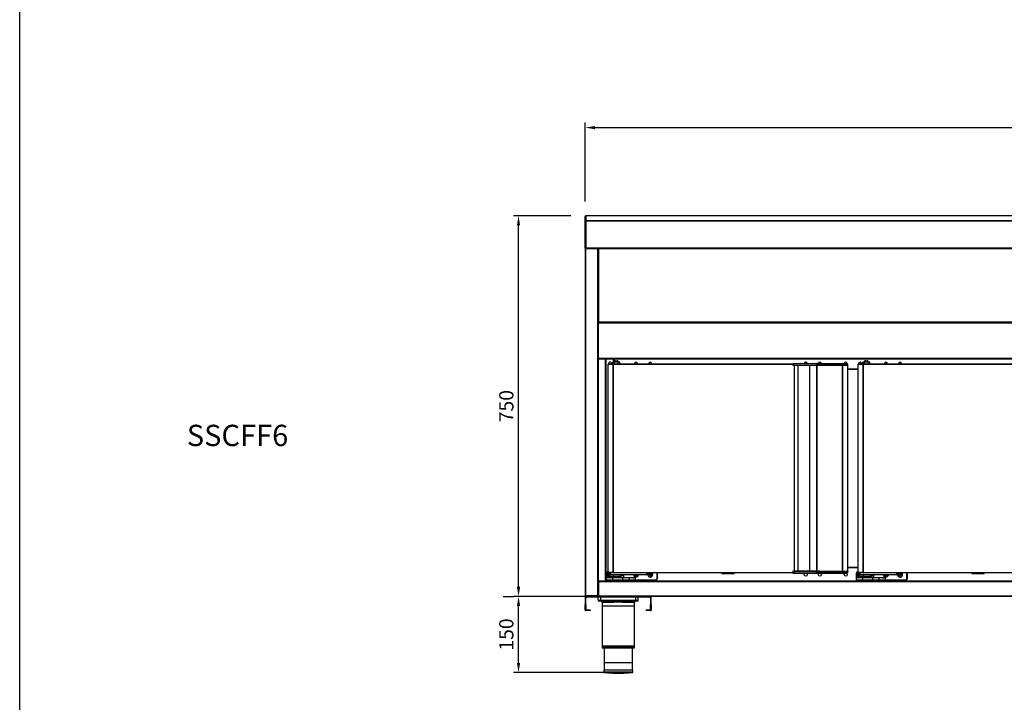
# Model space of a CAD drawing. Units: millimetres. Extents: x 13514 to 141826, y -21974 to 14065.
# Drawn here: x 13563 to 15503, y 1263 to 2608 of the extents above; entities that cross this region are included whole.
import ezdxf

# ---------------------------------------------------------------- set-up
doc = ezdxf.new("R2010")
doc.units = ezdxf.units.MM
doc.layers.add('COTAS', color=1, linetype='Continuous')
doc.styles.add('TXT', font='romans.shx')
doc.dimstyles.new('JUAN4', dxfattribs={"dimtxt": 28, "dimasz": 19, "dimexe": 10, "dimexo": 30, "dimgap": 10, "dimtad": 3, "dimdec": 1, "dimdsep": 46, "dimtxsty": 'Standard', "dimcen": 5, "dimclrd": 256, "dimclre": 256, "dimclrt": 2, "dimadec": 0, "dimazin": 0, "dimtp": 0.5, "dimtm": 0.5, "dimtfac": 0.125, "dimtdec": 1, "dimtofl": 0, "dimtmove": 0, "dimatfit": 0, "dimfxl": 1, "dimtolj": 1, "dimtzin": 0, "dimarcsym": 0})

# ---------------------------------------------------------------- blocks, each defined once
blk = doc.blocks.new('*D27')
at = {"layer": 'COTAS', "lineweight": -2}
for p, q in [((14713.7, 1471.4), (14536.1, 1471.4)), ((14546.1, 1340.4), (14546.1, 1452.4)), ((14713.7, 1321.4), (14536.1, 1321.4))]:
    blk.add_line(p, q, dxfattribs=at)
at = {"layer": 'COTAS'}
for points in [[(14543, 1452.4), (14549.3, 1452.4), (14546.1, 1471.4)], [(14543, 1340.4), (14549.3, 1340.4), (14546.1, 1321.4)]]:
    blk.add_solid(points, dxfattribs=at)
at = {"layer": 'DEFPOINTS', "color": 0}
for p in [(14546.1, 1471.4), (14743.7, 1471.4), (14743.7, 1321.4)]:
    blk.add_point(p, dxfattribs=at)
at = {"layer": 'COTAS', "color": 2, "insert": (14522.1, 1396.4), "char_height": 28, "attachment_point": 5, "rotation": 90}
blk.add_mtext('\\A1;150', dxfattribs=at)
blk = doc.blocks.new('*D28')
at = {"layer": 'COTAS', "lineweight": -2}
for p, q in [((14648.9, 2221.5), (14536.1, 2221.5)), ((14546.1, 1490.4), (14546.1, 2202.5)), ((14516.1, 1471.4), (14536.1, 1471.4))]:
    blk.add_line(p, q, dxfattribs=at)
at = {"layer": 'COTAS'}
for points in [[(14543, 2202.5), (14549.3, 2202.5), (14546.1, 2221.5)], [(14543, 1490.4), (14549.3, 1490.4), (14546.1, 1471.4)]]:
    blk.add_solid(points, dxfattribs=at)
at = {"layer": 'DEFPOINTS', "color": 0}
for p in [(14546.1, 2221.5), (14678.9, 2221.5), (14546.1, 1471.4)]:
    blk.add_point(p, dxfattribs=at)
at = {"layer": 'COTAS', "color": 2, "insert": (14522.1, 1846.4), "char_height": 28, "attachment_point": 5, "rotation": 90}
blk.add_mtext('\\A1;750', dxfattribs=at)
blk = doc.blocks.new('*D30')
at = {"layer": 'COTAS', "lineweight": -2}
for p, q in [((14677.7, 2249.9), (14677.7, 2405.2)), ((14696.7, 2395.2), (16910.7, 2395.2)), ((16929.7, 2249.9), (16929.7, 2405.2))]:
    blk.add_line(p, q, dxfattribs=at)
at = {"layer": 'COTAS'}
for points in [[(14696.7, 2398.3), (14696.7, 2392), (14677.7, 2395.2)], [(16910.7, 2398.3), (16910.7, 2392), (16929.7, 2395.2)]]:
    blk.add_solid(points, dxfattribs=at)
at = {"layer": 'DEFPOINTS', "color": 0}
for p in [(16929.7, 2395.2), (14677.7, 2219.9), (16929.7, 2219.9)]:
    blk.add_point(p, dxfattribs=at)
at = {"layer": 'COTAS', "color": 2, "insert": (15803.7, 2419.2), "char_height": 28, "attachment_point": 5}
blk.add_mtext('\\A1;2252', dxfattribs=at)

msp = doc.modelspace()

# ---------------------------------------------------------------- linework, layer by layer
at = {"color": 7, "linetype": 'Continuous'}
for p, q in [((14677.66, 2219.89), (14677.66, 2220.25)), ((14677.66, 2211.31), (14677.66, 2219.89)), ((14678.42, 2220.69), (14678.01, 2221.1)), ((14678.86, 2211.32), (14678.01, 2211.92)), ((15802.47, 2221.46), (14678.87, 2221.46)), ((14678.87, 2221.46), (14678.87, 2221.1)), ((15802.47, 2221.1), (14678.87, 2221.1)), ((14678.87, 2221.1), (14678.87, 2220.75)), ((14678.87, 2220.75), (14678.87, 2212.17)), ((14678.87, 2212.17), (14678.87, 2211.81)), ((15802.47, 2211.81), (14678.87, 2211.81)), ((14678.87, 2211.81), (14678.87, 2210.96)), ((14678.86, 2211.31), (14677.66, 2211.31)), ((14677.66, 2210.45), (14677.66, 2211.31)), ((14677.66, 2157.66), (14677.66, 2210.45)), ((14678.01, 2210.46), (14678.87, 2210.46)), ((14678.86, 2210.46), (14678.86, 2211.31)), ((15802.47, 2210.96), (14678.87, 2210.96)), ((14678.87, 2210.96), (14678.87, 2210.46)), ((14678.87, 2210.46), (14678.87, 2157.66)), ((14677.66, 2157.66), (14677.66, 1472.64)), ((14678.87, 2157.66), (14677.66, 2157.66)), ((15802.47, 2157.66), (14678.87, 2157.66)), ((14678.87, 2156.45), (14678.87, 2157.66)), ((14678.87, 1472.64), (14678.87, 2156.45)), ((15802.47, 2156.45), (14678.87, 2156.45)), ((14701.46, 2156.45), (14701.46, 1472.64)), ((14702.67, 1472.64), (14702.67, 2156.45)), ((14702.67, 2013.17), (14702.67, 2156.45)), ((14703.88, 2156.45), (14703.88, 2013.16)), ((14702.67, 2012.66), (14702.67, 2013.17)), ((14703.87, 2012.66), (14702.67, 2012.66)), ((14703.88, 2013.16), (14703.02, 2013.16)), ((14703.87, 2012.65), (14703.02, 2011.8)), ((14703.18, 2011.45), (14703.18, 2010.24)), ((14703.18, 2011.45), (16902.18, 2011.45)), ((14703.18, 2010.24), (14703.18, 1940.66)), ((14703.18, 2010.24), (16902.18, 2010.24)), ((14703.48, 2011.52), (14703.48, 2011.45)), ((14703.87, 2012.66), (14703.87, 2013.16)), ((14703.88, 2013.16), (14703.88, 2012.66)), ((14703.88, 2012.66), (14703.88, 2011.45)), ((14703.88, 2012.66), (16901.48, 2012.66)), ((14703.88, 2011.45), (16901.48, 2011.45)), ((14702.67, 1974.45), (14703.18, 1974.45)), ((14702.67, 1949.44), (14703.18, 1949.44)), ((14703.18, 1940.66), (14703.18, 1939.45)), ((14703.18, 1940.66), (16902.18, 1940.66)), ((14703.18, 1939.45), (16902.18, 1939.45)), ((14703.28, 1939.45), (14703.28, 1501.44)), ((14717.06, 1939.45), (14717.06, 1501.44)), ((14717.67, 1502.05), (14717.67, 1939.45)), ((14717.67, 1939.45), (14717.67, 1501.44)), ((14718.28, 1939.45), (14718.28, 1502.05)), ((14722.88, 1929.36), (14723.06, 1929.36)), ((14722.88, 1518.56), (14722.88, 1929.36)), ((14723.06, 1929.36), (14732.69, 1929.36)), ((14723.06, 1518.56), (14723.06, 1929.36)), ((14723.58, 1929.97), (14723.58, 1929.37)), ((14723.58, 1929.97), (14733.11, 1929.97)), ((14723.58, 1929.37), (14733.11, 1929.37)), ((14723.58, 1929.37), (14723.58, 1929.37)), ((14735.52, 1932.97), (14731.94, 1932.97)), ((14731.94, 1929.97), (14731.94, 1932.97)), ((14732.69, 1929.36), (14733.12, 1929.36)), ((14732.69, 1518.56), (14732.69, 1929.36)), ((14733.07, 1932.97), (14733.07, 1939.45)), ((14733.11, 1929.37), (14733.11, 1929.97)), ((14733.11, 1929.97), (15086.6, 1929.97)), ((14733.12, 1929.36), (14733.12, 1929.79)), ((14733.12, 1929.36), (15086.6, 1929.36)), ((14733.12, 1518.56), (14733.12, 1929.36)), ((14733.68, 1939.45), (14733.68, 1932.97)), ((14733.68, 1939.45), (14733.68, 1932.97)), ((14734.29, 1939.45), (14734.29, 1932.97)), ((14742.88, 1933.97), (14734.88, 1933.97)), ((14734.88, 1933.97), (14734.88, 1932.97)), ((14742.54, 1932.97), (14735.52, 1932.97)), ((14735.52, 1929.97), (14735.52, 1932.97)), ((14737.13, 1935.97), (14738.02, 1935.97)), ((14738.02, 1935.97), (14739.77, 1935.97)), ((14739.77, 1935.97), (14740.63, 1935.97)), ((14745.91, 1932.97), (14742.54, 1932.97)), ((14742.54, 1929.97), (14742.54, 1932.97)), ((14742.88, 1932.97), (14742.88, 1933.97)), ((14745.91, 1929.97), (14745.91, 1932.97)), ((15086.6, 1930.37), (15089.6, 1930.37)), ((15086.6, 1929.97), (15086.6, 1930.37)), ((15086.6, 1929.97), (15086.6, 1929.36)), ((15086.6, 1929.36), (15086.6, 1926.97)), ((15086.6, 1929.36), (15090.04, 1929.36)), ((15086.6, 1927.37), (15089.6, 1927.37)), ((15086.6, 1926.97), (15089.6, 1926.97)), ((15089.6, 1930.37), (15095.68, 1930.37)), ((15089.6, 1929.36), (15089.6, 1930.37)), ((15089.6, 1927.37), (15097.09, 1927.37)), ((15089.6, 1520.95), (15089.6, 1926.97)), ((15089.6, 1926.97), (15097.09, 1926.97)), ((15090.04, 1927.37), (15090.04, 1926.97)), ((15095.68, 1930.37), (15118.96, 1930.37)), ((15096.67, 1927.37), (15096.67, 1926.97)), ((15097.09, 1927.37), (15119.79, 1927.37)), ((15097.09, 1520.95), (15097.09, 1926.97)), ((15097.09, 1926.97), (15119.98, 1926.97)), ((15118.96, 1930.37), (15137.47, 1930.37)), ((15119.73, 1927.37), (15119.73, 1926.97)), ((15119.79, 1927.37), (15132.4, 1927.37)), ((15119.98, 1520.95), (15119.98, 1926.97)), ((15119.98, 1926.97), (15133.4, 1926.97)), ((15119.98, 1926.97), (15119.98, 1926.97)), ((15119.98, 1520.95), (15119.98, 1926.97)), ((15134.2, 1928.37), (15132.4, 1928.37)), ((15132.4, 1928.37), (15132.4, 1927.37)), ((15132.4, 1927.37), (15134.2, 1927.37)), ((15132.87, 1926.96), (15134.47, 1926.96)), ((15132.87, 1926.96), (15132.87, 1520.96)), ((15133.4, 1927.37), (15133.4, 1926.96)), ((15134.2, 1927.37), (15134.2, 1928.37)), ((15184.6, 1928.37), (15134.2, 1928.37)), ((15134.2, 1927.37), (15184.6, 1927.37)), ((15134.2, 1927.37), (15134.2, 1926.96)), ((15134.47, 1926.96), (15184.62, 1926.96)), ((15134.47, 1520.96), (15134.47, 1926.96)), ((15137.2, 1927.37), (15137.2, 1926.96)), ((15137.2, 1926.97), (15139.86, 1926.97)), ((15137.47, 1930.37), (15183.77, 1930.37)), ((15139.86, 1927.37), (15139.86, 1926.96)), ((15183.77, 1930.37), (15192.6, 1930.37)), ((15184.6, 1927.37), (15184.6, 1928.37)), ((15194.6, 1928.37), (15184.6, 1928.37)), ((15184.6, 1927.37), (15194.6, 1927.37)), ((15184.62, 1926.96), (15185.06, 1926.96)), ((15184.62, 1520.96), (15184.62, 1926.96)), ((15184.63, 1927.37), (15184.63, 1926.96)), ((15185.06, 1926.96), (15194.7, 1926.96)), ((15185.06, 1520.96), (15185.06, 1926.96)), ((15194.28, 1927.37), (15194.28, 1926.96)), ((15194.6, 1927.37), (15194.6, 1928.37)), ((15194.7, 1926.96), (15194.88, 1926.96)), ((15194.7, 1520.96), (15194.7, 1926.96)), ((15194.88, 1520.96), (15194.88, 1926.96)), ((15215.21, 1929.36), (15215.39, 1929.36)), ((15215.21, 1518.56), (15215.21, 1929.36)), ((15215.39, 1929.36), (15225.02, 1929.36)), ((15215.39, 1518.56), (15215.39, 1929.36)), ((15215.91, 1929.97), (15215.91, 1929.37)), ((15215.91, 1929.97), (15225.44, 1929.97)), ((15215.91, 1929.37), (15225.44, 1929.37)), ((15215.91, 1929.37), (15215.91, 1929.37)), ((15227.85, 1932.97), (15224.27, 1932.97)), ((15224.27, 1929.97), (15224.27, 1932.97)), ((15225.02, 1929.36), (15225.45, 1929.36)), ((15225.02, 1518.56), (15225.02, 1929.36)), ((15225.44, 1929.37), (15225.44, 1929.97)), ((15225.44, 1929.97), (15578.93, 1929.97)), ((15225.45, 1929.36), (15225.45, 1929.79)), ((15225.45, 1929.36), (15578.93, 1929.36)), ((15225.45, 1518.56), (15225.45, 1929.36)), ((15235.21, 1933.97), (15227.21, 1933.97)), ((15227.21, 1933.97), (15227.21, 1932.97)), ((15234.87, 1932.97), (15227.85, 1932.97)), ((15227.85, 1929.97), (15227.85, 1932.97)), ((15229.46, 1935.97), (15230.35, 1935.97)), ((15230.35, 1935.97), (15232.1, 1935.97)), ((15232.1, 1935.97), (15232.96, 1935.97)), ((15238.24, 1932.97), (15234.87, 1932.97)), ((15234.87, 1929.97), (15234.87, 1932.97)), ((15235.21, 1932.97), (15235.21, 1933.97)), ((15238.24, 1929.97), (15238.24, 1932.97)), ((15194.88, 1920.05), (15215.21, 1920.05)), ((15215.21, 1918.87), (15194.88, 1918.87)), ((14719.58, 1508.95), (14719.58, 1517.45)), ((14719.58, 1517.45), (14720.08, 1517.45)), ((14720.08, 1517.45), (14720.08, 1508.95)), ((14722.58, 1520.45), (14722.88, 1520.45)), ((14722.58, 1520.45), (14722.58, 1519.95)), ((14722.88, 1519.95), (14722.58, 1519.95)), ((14722.88, 1518.56), (14723.06, 1518.56)), ((14723.06, 1518.56), (14732.69, 1518.56)), ((14733.11, 1518.55), (14723.58, 1518.55)), ((14723.58, 1517.95), (14723.58, 1518.55)), ((14723.58, 1518.55), (14723.58, 1518.55)), ((14724.88, 1517.95), (14723.58, 1517.95)), ((14724.77, 1514.76), (14724.33, 1515.2)), ((14724.88, 1515.2), (14724.33, 1515.2)), ((14724.33, 1515.2), (14724.33, 1513.7)), ((14724.77, 1514.14), (14724.33, 1513.7)), ((14724.33, 1513.7), (14724.88, 1513.7)), ((14724.88, 1514.76), (14724.77, 1514.76)), ((14724.77, 1514.76), (14724.77, 1514.14)), ((14724.77, 1514.14), (14724.88, 1514.14)), ((14724.88, 1517.95), (14726.38, 1517.95)), ((14724.88, 1517.95), (14724.88, 1514.45)), ((14724.88, 1514.45), (14726.38, 1514.45)), ((14724.88, 1511.45), (14724.88, 1514.45)), ((14726.38, 1513.95), (14725.38, 1513.95)), ((14725.38, 1513.95), (14725.38, 1511.45)), ((14733.11, 1517.95), (14726.38, 1517.95)), ((14726.38, 1517.95), (14726.71, 1517.95)), ((14726.38, 1517.95), (14726.38, 1514.45)), ((14726.38, 1514.45), (14798.38, 1514.45)), ((14726.38, 1513.95), (14726.38, 1514.45)), ((14798.38, 1513.95), (14726.38, 1513.95)), ((14727.88, 1518.56), (14727.88, 1518.55)), ((14729.38, 1518.56), (14729.38, 1518.55)), ((14732.69, 1518.56), (14733.12, 1518.56)), ((14733.11, 1518.55), (14733.11, 1517.95)), ((15086.6, 1517.95), (14733.11, 1517.95)), ((14733.12, 1518.56), (15086.6, 1518.56)), ((14733.12, 1518.13), (14733.12, 1518.56)), ((14733.32, 1511.45), (14733.32, 1513.95)), ((14747.88, 1510.95), (14747.88, 1513.95)), ((14775.58, 1513.95), (14775.33, 1513.7)), ((14775.33, 1513.95), (14775.33, 1513.7)), ((14775.33, 1513.7), (14776.83, 1513.7)), ((14777.08, 1513.95), (14776.83, 1513.7)), ((14776.83, 1513.7), (14776.83, 1512.2)), ((14777.27, 1513.95), (14777.27, 1512.64)), ((14777.89, 1512.64), (14777.89, 1513.95)), ((14778.08, 1513.95), (14778.33, 1513.7)), ((14778.33, 1512.2), (14778.33, 1513.7)), ((14778.33, 1513.7), (14779.83, 1513.7)), ((14779.58, 1513.95), (14779.83, 1513.7)), ((14779.83, 1513.7), (14779.83, 1513.95)), ((14798.38, 1517.95), (14798.38, 1514.45)), ((14798.38, 1514.45), (14799.88, 1514.45)), ((14798.38, 1513.95), (14798.38, 1514.45)), ((14799.38, 1513.95), (14798.38, 1513.95)), ((14799.88, 1517.95), (14799.88, 1514.45)), ((14803.77, 1514.76), (14803.33, 1515.2)), ((14804.83, 1515.2), (14803.33, 1515.2)), ((14803.33, 1515.2), (14803.33, 1513.7)), ((14803.77, 1514.14), (14803.33, 1513.7)), ((14803.33, 1513.7), (14804.83, 1513.7)), ((14805.27, 1514.76), (14803.77, 1514.76)), ((14803.77, 1514.76), (14803.77, 1514.14)), ((14803.77, 1514.14), (14805.27, 1514.14)), ((14805.27, 1516.26), (14804.83, 1516.7)), ((14806.33, 1516.7), (14804.83, 1516.7)), ((14804.83, 1516.7), (14804.83, 1515.2)), ((14805.27, 1514.76), (14804.83, 1515.2)), ((14805.27, 1514.14), (14804.83, 1513.7)), ((14804.83, 1513.7), (14804.83, 1512.2)), ((14805.89, 1516.26), (14805.27, 1516.26)), ((14805.27, 1516.26), (14805.27, 1514.76)), ((14805.27, 1514.14), (14805.27, 1512.64)), ((14805.89, 1516.26), (14806.33, 1516.7)), ((14805.89, 1514.76), (14805.89, 1516.26)), ((14805.89, 1514.76), (14806.33, 1515.2)), ((14807.39, 1514.76), (14805.89, 1514.76)), ((14805.89, 1512.64), (14805.89, 1514.14)), ((14805.89, 1514.14), (14806.33, 1513.7)), ((14805.89, 1514.14), (14807.39, 1514.14)), ((14806.33, 1515.2), (14806.33, 1516.7)), ((14807.83, 1515.2), (14806.33, 1515.2)), ((14806.33, 1512.2), (14806.33, 1513.7)), ((14806.33, 1513.7), (14807.83, 1513.7)), ((14807.39, 1514.76), (14807.83, 1515.2)), ((14807.39, 1514.14), (14807.39, 1514.76)), ((14807.39, 1514.14), (14807.83, 1513.7)), ((14807.83, 1513.7), (14807.83, 1515.2)), ((14819.08, 1506.45), (14819.08, 1517.45)), ((14819.58, 1517.45), (14819.08, 1517.45)), ((14819.58, 1517.45), (14819.58, 1506.45)), ((14946.78, 1517.95), (14946.78, 1516.15)), ((14970.98, 1516.15), (14946.78, 1516.15)), ((14970.98, 1516.15), (14970.98, 1517.95)), ((15089.6, 1520.95), (15086.6, 1520.95)), ((15086.6, 1520.95), (15086.6, 1518.56)), ((15086.6, 1520.55), (15089.6, 1520.55)), ((15086.6, 1518.56), (15086.6, 1517.95)), ((15086.6, 1518.56), (15090.04, 1518.56)), ((15086.6, 1517.95), (15086.6, 1517.55)), ((15086.6, 1517.55), (15089.6, 1517.55)), ((15097.09, 1520.95), (15089.6, 1520.95)), ((15089.6, 1520.55), (15097.09, 1520.55)), ((15089.6, 1518.56), (15089.6, 1517.55)), ((15089.6, 1517.55), (15095.68, 1517.55)), ((15090.04, 1520.95), (15090.04, 1520.55)), ((15095.68, 1517.55), (15118.96, 1517.55)), ((15096.67, 1520.95), (15096.67, 1520.55)), ((15119.98, 1520.95), (15097.09, 1520.95)), ((15097.09, 1520.55), (15119.79, 1520.55)), ((15118.96, 1517.55), (15137.47, 1517.55)), ((15119.73, 1520.95), (15119.73, 1520.55)), ((15119.79, 1520.55), (15132.4, 1520.55)), ((15133.4, 1520.95), (15119.98, 1520.95)), ((15119.98, 1520.95), (15119.98, 1520.95)), ((15132.4, 1520.55), (15134.2, 1520.55)), ((15132.4, 1520.55), (15132.4, 1519.55)), ((15134.2, 1519.55), (15132.4, 1519.55)), ((15132.87, 1520.96), (15134.47, 1520.96)), ((15133.4, 1520.96), (15133.4, 1520.55)), ((15134.2, 1520.55), (15134.2, 1520.96)), ((15134.2, 1520.55), (15134.2, 1519.55)), ((15134.2, 1520.55), (15184.6, 1520.55)), ((15184.6, 1519.55), (15134.2, 1519.55)), ((15134.47, 1520.96), (15184.62, 1520.96)), ((15137.2, 1520.55), (15137.2, 1520.96)), ((15139.86, 1520.95), (15137.2, 1520.95)), ((15137.47, 1517.55), (15183.77, 1517.55)), ((15139.86, 1520.96), (15139.86, 1520.55)), ((15183.77, 1517.55), (15192.6, 1517.55)), ((15184.6, 1520.55), (15184.6, 1519.55)), ((15184.6, 1520.55), (15194.6, 1520.55)), ((15194.6, 1519.55), (15184.6, 1519.55)), ((15184.62, 1520.96), (15185.06, 1520.96)), ((15184.63, 1520.96), (15184.63, 1520.55)), ((15185.06, 1520.96), (15194.7, 1520.96)), ((15194.28, 1520.96), (15194.28, 1520.55)), ((15194.6, 1520.55), (15194.6, 1519.55)), ((15194.7, 1520.96), (15194.88, 1520.96)), ((15194.88, 1529.07), (15215.21, 1529.07)), ((15194.88, 1528.46), (15215.21, 1528.46)), ((15215.21, 1528.46), (15194.88, 1528.46)), ((15215.21, 1527.85), (15194.88, 1527.85)), ((15211.91, 1508.95), (15211.91, 1517.45)), ((15211.91, 1517.45), (15212.41, 1517.45)), ((15212.41, 1517.45), (15212.41, 1508.95)), ((15214.91, 1520.45), (15215.21, 1520.45)), ((15214.91, 1520.45), (15214.91, 1519.95)), ((15215.21, 1519.95), (15214.91, 1519.95)), ((15215.21, 1518.56), (15215.39, 1518.56)), ((15215.39, 1518.56), (15225.02, 1518.56)), ((15225.44, 1518.55), (15215.91, 1518.55)), ((15215.91, 1517.95), (15215.91, 1518.55)), ((15215.91, 1518.55), (15215.91, 1518.55)), ((15217.21, 1517.95), (15215.91, 1517.95)), ((15217.1, 1514.76), (15216.66, 1515.2)), ((15217.21, 1515.2), (15216.66, 1515.2)), ((15216.66, 1515.2), (15216.66, 1513.7)), ((15217.1, 1514.14), (15216.66, 1513.7)), ((15216.66, 1513.7), (15217.21, 1513.7)), ((15217.21, 1514.76), (15217.1, 1514.76)), ((15217.1, 1514.76), (15217.1, 1514.14)), ((15217.1, 1514.14), (15217.21, 1514.14)), ((15217.21, 1517.95), (15218.71, 1517.95)), ((15217.21, 1517.95), (15217.21, 1514.45)), ((15217.21, 1514.45), (15218.71, 1514.45)), ((15217.21, 1511.45), (15217.21, 1514.45)), ((15218.71, 1513.95), (15217.71, 1513.95)), ((15217.71, 1513.95), (15217.71, 1511.45)), ((15225.44, 1517.95), (15218.71, 1517.95)), ((15218.71, 1517.95), (15219.04, 1517.95)), ((15218.71, 1517.95), (15218.71, 1514.45)), ((15218.71, 1514.45), (15290.71, 1514.45)), ((15218.71, 1513.95), (15218.71, 1514.45)), ((15290.71, 1513.95), (15218.71, 1513.95)), ((15220.21, 1518.56), (15220.21, 1518.55)), ((15221.71, 1518.56), (15221.71, 1518.55)), ((15225.02, 1518.56), (15225.45, 1518.56)), ((15225.44, 1518.55), (15225.44, 1517.95)), ((15578.93, 1517.95), (15225.44, 1517.95)), ((15225.45, 1518.56), (15578.93, 1518.56)), ((15225.45, 1518.13), (15225.45, 1518.56)), ((15225.65, 1511.45), (15225.65, 1513.95)), ((15240.21, 1510.95), (15240.21, 1513.95)), ((15267.91, 1513.95), (15267.66, 1513.7)), ((15267.66, 1513.95), (15267.66, 1513.7)), ((15267.66, 1513.7), (15269.16, 1513.7)), ((15269.41, 1513.95), (15269.16, 1513.7)), ((15269.16, 1513.7), (15269.16, 1512.2)), ((15269.6, 1513.95), (15269.6, 1512.64)), ((15270.22, 1512.64), (15270.22, 1513.95)), ((15270.41, 1513.95), (15270.66, 1513.7)), ((15270.66, 1512.2), (15270.66, 1513.7)), ((15270.66, 1513.7), (15272.16, 1513.7)), ((15271.91, 1513.95), (15272.16, 1513.7)), ((15272.16, 1513.7), (15272.16, 1513.95)), ((15290.71, 1517.95), (15290.71, 1514.45)), ((15290.71, 1514.45), (15292.21, 1514.45)), ((15290.71, 1513.95), (15290.71, 1514.45)), ((15291.71, 1513.95), (15290.71, 1513.95)), ((15292.21, 1517.95), (15292.21, 1514.45)), ((15296.1, 1514.76), (15295.66, 1515.2)), ((15297.16, 1515.2), (15295.66, 1515.2)), ((15295.66, 1515.2), (15295.66, 1513.7)), ((15296.1, 1514.14), (15295.66, 1513.7)), ((15295.66, 1513.7), (15297.16, 1513.7)), ((15297.6, 1514.76), (15296.1, 1514.76)), ((15296.1, 1514.76), (15296.1, 1514.14)), ((15296.1, 1514.14), (15297.6, 1514.14)), ((15297.6, 1516.26), (15297.16, 1516.7)), ((15298.66, 1516.7), (15297.16, 1516.7)), ((15297.16, 1516.7), (15297.16, 1515.2)), ((15297.6, 1514.76), (15297.16, 1515.2)), ((15297.6, 1514.14), (15297.16, 1513.7)), ((15297.16, 1513.7), (15297.16, 1512.2)), ((15298.22, 1516.26), (15297.6, 1516.26)), ((15297.6, 1516.26), (15297.6, 1514.76)), ((15297.6, 1514.14), (15297.6, 1512.64)), ((15298.22, 1516.26), (15298.66, 1516.7)), ((15298.22, 1514.76), (15298.22, 1516.26)), ((15298.22, 1514.76), (15298.66, 1515.2)), ((15299.72, 1514.76), (15298.22, 1514.76)), ((15298.22, 1512.64), (15298.22, 1514.14)), ((15298.22, 1514.14), (15298.66, 1513.7)), ((15298.22, 1514.14), (15299.72, 1514.14)), ((15298.66, 1515.2), (15298.66, 1516.7)), ((15300.16, 1515.2), (15298.66, 1515.2)), ((15298.66, 1512.2), (15298.66, 1513.7)), ((15298.66, 1513.7), (15300.16, 1513.7)), ((15299.72, 1514.76), (15300.16, 1515.2)), ((15299.72, 1514.14), (15299.72, 1514.76)), ((15299.72, 1514.14), (15300.16, 1513.7)), ((15300.16, 1513.7), (15300.16, 1515.2)), ((15311.41, 1506.45), (15311.41, 1517.45)), ((15311.91, 1517.45), (15311.41, 1517.45)), ((15311.91, 1517.45), (15311.91, 1506.45)), ((15439.11, 1517.95), (15439.11, 1516.15)), ((15463.31, 1516.15), (15439.11, 1516.15)), ((15463.31, 1516.15), (15463.31, 1517.95)), ((14702.67, 1501.44), (14703.28, 1501.44)), ((14703.87, 1500.23), (14702.67, 1500.23)), ((14702.67, 1472.64), (14702.67, 1499.72)), ((14703.87, 1500.24), (14703.02, 1501.08)), ((14703.02, 1499.73), (14703.88, 1499.73)), ((14703.28, 1501.44), (14703.88, 1501.44)), ((14703.87, 1499.73), (14703.87, 1500.23)), ((16200.5, 1501.44), (14703.88, 1501.44)), ((14703.88, 1500.23), (14703.88, 1501.44)), ((16901.48, 1500.23), (14703.88, 1500.23)), ((14703.88, 1500.23), (14703.88, 1499.73)), ((14703.88, 1499.73), (14703.88, 1472.64)), ((14718.28, 1502.05), (14717.67, 1502.05)), ((14718.27, 1502.04), (14717.85, 1501.62)), ((14718.28, 1502.05), (14733.07, 1502.05)), ((14718.28, 1501.62), (14718.28, 1502.05)), ((14718.28, 1501.62), (14718.28, 1501.44)), ((14719.58, 1507.95), (14719.58, 1508.95)), ((14719.58, 1508.95), (14720.08, 1508.95)), ((14719.58, 1503.95), (14719.58, 1507.95)), ((14731.58, 1507.95), (14719.58, 1507.95)), ((14719.58, 1503.95), (14731.58, 1503.95)), ((14720.08, 1508.95), (14731.88, 1508.95)), ((14720.08, 1508.95), (14720.08, 1508.45)), ((14720.08, 1508.45), (14731.58, 1508.45)), ((14731.58, 1503.45), (14720.08, 1503.45)), ((14724.88, 1511.45), (14725.38, 1511.45)), ((14725.38, 1511.45), (14733.32, 1511.45)), ((14725.38, 1510.95), (14725.38, 1511.45)), ((14731.71, 1510.95), (14725.38, 1510.95)), ((14731.58, 1508.45), (14751.88, 1508.45)), ((14731.58, 1507.95), (14731.58, 1508.45)), ((14731.58, 1507.95), (14731.58, 1503.95)), ((14751.88, 1507.95), (14731.58, 1507.95)), ((14731.58, 1503.95), (14751.88, 1503.95)), ((14731.58, 1503.45), (14731.58, 1503.95)), ((14751.88, 1503.45), (14731.58, 1503.45)), ((14731.88, 1510.95), (14731.88, 1508.45)), ((14732.08, 1503.45), (14732.08, 1502.65)), ((14745.68, 1502.65), (14732.08, 1502.65)), ((14747.88, 1510.95), (14732.14, 1510.95)), ((14733.07, 1502.05), (14733.07, 1502.65)), ((14733.68, 1502.05), (14733.07, 1502.05)), ((14733.07, 1502.05), (14733.07, 1501.44)), ((14733.67, 1502.04), (14733.07, 1502.04)), ((14733.67, 1501.44), (14733.67, 1502.04)), ((14734.03, 1502.04), (14733.67, 1502.04)), ((14733.68, 1502.65), (14733.68, 1502.05)), ((14733.68, 1502.05), (14733.68, 1502.65)), ((14734.03, 1502.05), (14733.68, 1502.05)), ((14733.68, 1502.05), (14734.03, 1502.05)), ((14734.29, 1501.44), (14734.29, 1501.55)), ((14743.73, 1502.05), (15226.36, 1502.05)), ((14745.68, 1502.65), (14745.68, 1503.45)), ((14745.88, 1508.45), (14745.88, 1510.95)), ((14745.88, 1508.95), (14747.88, 1508.95)), ((14747.88, 1508.95), (14747.38, 1508.45)), ((14753.88, 1512.45), (14747.88, 1512.45)), ((14747.88, 1510.95), (14747.88, 1508.95)), ((14753.88, 1508.95), (14747.88, 1508.95)), ((14751.88, 1508.45), (14763.38, 1508.45)), ((14751.88, 1507.95), (14751.88, 1508.45)), ((14751.88, 1503.95), (14751.88, 1507.95)), ((14763.88, 1507.95), (14751.88, 1507.95)), ((14751.88, 1503.95), (14763.88, 1503.95)), ((14751.88, 1503.45), (14751.88, 1503.95)), ((14763.38, 1503.45), (14751.88, 1503.45)), ((14753.88, 1508.95), (14753.88, 1512.45)), ((14753.88, 1508.95), (14775.88, 1508.95)), ((14754.38, 1508.45), (14753.88, 1508.95)), ((14763.38, 1508.45), (14770.98, 1508.45)), ((14775.88, 1503.45), (14763.38, 1503.45)), ((14763.88, 1507.95), (14763.88, 1503.95)), ((14771.17, 1507.95), (14763.88, 1507.95)), ((14763.88, 1503.95), (14775.88, 1503.95)), ((14775.88, 1508.95), (14775.88, 1503.95)), ((14775.88, 1503.95), (14816.58, 1503.95)), ((14775.88, 1503.45), (14775.88, 1503.95)), ((14816.58, 1503.45), (14775.88, 1503.45)), ((14777.27, 1512.64), (14776.83, 1512.2)), ((14776.83, 1512.2), (14778.33, 1512.2)), ((14777.27, 1512.64), (14777.89, 1512.64)), ((14777.89, 1512.64), (14778.33, 1512.2)), ((14805.27, 1512.64), (14804.83, 1512.2)), ((14804.83, 1512.2), (14806.33, 1512.2)), ((14805.27, 1512.64), (14805.89, 1512.64)), ((14805.89, 1512.64), (14806.33, 1512.2)), ((14816.58, 1503.45), (14816.58, 1503.95)), ((14819.58, 1506.45), (14819.08, 1506.45)), ((15211.91, 1507.95), (15211.91, 1508.95)), ((15211.91, 1508.95), (15212.41, 1508.95)), ((15211.91, 1503.95), (15211.91, 1507.95)), ((15223.91, 1507.95), (15211.91, 1507.95)), ((15211.91, 1503.95), (15223.91, 1503.95)), ((15212.41, 1508.95), (15224.21, 1508.95)), ((15212.41, 1508.95), (15212.41, 1508.45)), ((15212.41, 1508.45), (15223.91, 1508.45)), ((15223.91, 1503.45), (15212.41, 1503.45)), ((15217.21, 1511.45), (15217.71, 1511.45)), ((15217.71, 1511.45), (15225.65, 1511.45)), ((15217.71, 1510.95), (15217.71, 1511.45)), ((15224.04, 1510.95), (15217.71, 1510.95)), ((15223.91, 1508.45), (15244.21, 1508.45)), ((15223.91, 1507.95), (15223.91, 1508.45)), ((15223.91, 1507.95), (15223.91, 1503.95)), ((15244.21, 1507.95), (15223.91, 1507.95)), ((15223.91, 1503.95), (15244.21, 1503.95)), ((15223.91, 1503.45), (15223.91, 1503.95)), ((15244.21, 1503.45), (15223.91, 1503.45)), ((15224.21, 1510.95), (15224.21, 1508.45)), ((15224.41, 1503.45), (15224.41, 1502.65)), ((15238.01, 1502.65), (15224.41, 1502.65)), ((15240.21, 1510.95), (15224.47, 1510.95)), ((15236.06, 1502.05), (15718.69, 1502.05)), ((15238.01, 1502.65), (15238.01, 1503.45)), ((15238.21, 1508.45), (15238.21, 1510.95)), ((15238.21, 1508.95), (15240.21, 1508.95)), ((15240.21, 1508.95), (15239.71, 1508.45)), ((15240.21, 1512.45), (15246.21, 1512.45)), ((15240.21, 1510.95), (15240.21, 1508.95)), ((15246.21, 1508.95), (15240.21, 1508.95)), ((15244.21, 1508.45), (15255.71, 1508.45)), ((15244.21, 1507.95), (15244.21, 1508.45)), ((15244.21, 1503.95), (15244.21, 1507.95)), ((15256.21, 1507.95), (15244.21, 1507.95)), ((15244.21, 1503.95), (15256.21, 1503.95)), ((15244.21, 1503.45), (15244.21, 1503.95)), ((15255.71, 1503.45), (15244.21, 1503.45)), ((15246.21, 1508.95), (15246.21, 1512.45)), ((15246.21, 1508.95), (15268.21, 1508.95)), ((15246.71, 1508.45), (15246.21, 1508.95)), ((15255.71, 1508.45), (15263.31, 1508.45)), ((15268.21, 1503.45), (15255.71, 1503.45)), ((15256.21, 1507.95), (15256.21, 1503.95)), ((15263.5, 1507.95), (15256.21, 1507.95)), ((15256.21, 1503.95), (15268.21, 1503.95)), ((15268.21, 1508.95), (15268.21, 1503.95)), ((15268.21, 1503.95), (15308.91, 1503.95)), ((15268.21, 1503.45), (15268.21, 1503.95)), ((15308.91, 1503.45), (15268.21, 1503.45)), ((15269.6, 1512.64), (15269.16, 1512.2)), ((15269.16, 1512.2), (15270.66, 1512.2)), ((15269.6, 1512.64), (15270.22, 1512.64)), ((15270.22, 1512.64), (15270.66, 1512.2)), ((15297.6, 1512.64), (15297.16, 1512.2)), ((15297.16, 1512.2), (15298.66, 1512.2)), ((15297.6, 1512.64), (15298.22, 1512.64)), ((15298.22, 1512.64), (15298.66, 1512.2)), ((15308.91, 1503.45), (15308.91, 1503.95)), ((15311.91, 1506.45), (15311.41, 1506.45)), ((14677.66, 1472.64), (14678.87, 1472.64)), ((14677.67, 1470.22), (14677.67, 1454.63)), ((14678.87, 1472.64), (14678.87, 1471.43)), ((14700.96, 1472.64), (14678.87, 1472.64)), ((14678.87, 1471.43), (14700.95, 1471.43)), ((14678.87, 1454.63), (14678.87, 1470.22)), ((14678.88, 1470.23), (14680.67, 1470.23)), ((14680.67, 1470.23), (14680.67, 1471.43)), ((14690.67, 1470.23), (14680.67, 1470.23)), ((14690.67, 1471.43), (14690.67, 1470.23)), ((14794.67, 1470.23), (14690.67, 1470.23)), ((14700.95, 1471.43), (14701.46, 1471.43)), ((14701.46, 1472.64), (14700.96, 1472.64)), ((14700.96, 1471.78), (14700.96, 1472.64)), ((14700.96, 1472.63), (14701.46, 1472.63)), ((14701.46, 1472.64), (14702.67, 1472.64)), ((14701.46, 1472.63), (14701.46, 1471.43)), ((14701.46, 1472.63), (14702.31, 1471.78)), ((14703.88, 1471.43), (14701.46, 1471.43)), ((14703.88, 1472.64), (14702.67, 1472.64)), ((14703.87, 1472.63), (14703.02, 1471.78)), ((14703.17, 1464.23), (14703.17, 1470.23)), ((14703.17, 1464.23), (14708.17, 1464.23)), ((14703.88, 1472.64), (16901.48, 1472.64)), ((14703.88, 1471.43), (14703.88, 1472.64)), ((16901.48, 1471.43), (14703.88, 1471.43)), ((14708.17, 1462.23), (14705.17, 1462.23)), ((14708.17, 1464.23), (14708.17, 1470.23)), ((14708.17, 1464.23), (14777.17, 1464.23)), ((14708.17, 1464.23), (14708.17, 1462.23)), ((14733.57, 1462.23), (14708.17, 1462.23)), ((14710.92, 1460.23), (14734.11, 1460.23)), ((14710.92, 1460.23), (14710.92, 1452.23)), ((14751.23, 1460.23), (14774.42, 1460.23)), ((14777.17, 1462.23), (14751.77, 1462.23)), ((14774.42, 1452.23), (14774.42, 1460.23)), ((14777.17, 1464.23), (14777.17, 1470.23)), ((14777.17, 1464.23), (14782.17, 1464.23)), ((14777.17, 1464.23), (14777.17, 1462.23)), ((14780.17, 1462.23), (14777.17, 1462.23)), ((14782.17, 1464.23), (14782.17, 1470.23)), ((14794.67, 1470.23), (14794.67, 1471.43)), ((14804.67, 1470.23), (14794.67, 1470.23)), ((14804.67, 1471.43), (14804.67, 1470.23)), ((14804.67, 1470.23), (14806.46, 1470.23)), ((14806.47, 1470.22), (14806.47, 1454.63)), ((14807.67, 1454.63), (14807.67, 1470.22)), ((14677.67, 1444.63), (14677.67, 1454.63)), ((14677.67, 1454.63), (14678.87, 1454.63)), ((14678.87, 1444.63), (14677.67, 1444.63)), ((14678.87, 1454.63), (14678.87, 1444.63)), ((14687.67, 1444.62), (14678.88, 1444.62)), ((14687.67, 1443.42), (14678.88, 1443.42)), ((14687.67, 1443.42), (14687.67, 1444.62)), ((14774.42, 1452.23), (14710.92, 1452.23)), ((14774.42, 1452.23), (14710.92, 1452.23)), ((14710.92, 1452.23), (14710.92, 1371.78)), ((14774.42, 1371.78), (14774.42, 1452.23)), ((14806.46, 1444.62), (14797.67, 1444.62)), ((14797.67, 1443.42), (14797.67, 1444.62)), ((14806.46, 1443.42), (14797.67, 1443.42)), ((14806.47, 1444.63), (14806.47, 1454.63)), ((14806.47, 1454.63), (14807.67, 1454.63)), ((14807.67, 1444.63), (14806.47, 1444.63)), ((14807.67, 1454.63), (14807.67, 1444.63)), ((14774.42, 1371.78), (14710.92, 1371.78)), ((14711.43, 1374.23), (14773.9, 1374.23)), ((14773.72, 1369.23), (14711.62, 1369.23)), ((14714.67, 1369.23), (14714.67, 1326.23)), ((14770.67, 1326.23), (14770.67, 1369.23)), ((14770.17, 1340.73), (14715.17, 1340.73)), ((14771.17, 1326.23), (14714.17, 1326.23)), ((14714.17, 1326.23), (14714.17, 1322.23)), ((14771.17, 1322.23), (14714.17, 1322.23)), ((14770.72, 1321.73), (14714.62, 1321.73)), ((14771.17, 1322.23), (14771.17, 1326.23))]:
    msp.add_line(p, q, dxfattribs=at)
msp.add_lwpolyline([(13563.41, 4327.81), (21873.41, 4327.81), (21873.41, -1412.19), (13563.41, -1412.19)], close=True)
for points in [[(14678.87, 2220.75), (14678.63, 2220.73), (14678.4, 2220.69), (14678.19, 2220.61), (14678.01, 2220.5)], [(14678.87, 2212.17), (14678.63, 2212.15), (14678.4, 2212.1), (14678.19, 2212.02), (14678.01, 2211.92)], [(14678.87, 2211.32), (14678.86, 2211.32), (14678.86, 2211.32)], [(14678.86, 2211.32), (14678.86, 2211.32), (14678.86, 2211.31), (14678.86, 2211.31), (14678.86, 2211.31), (14678.86, 2211.31), (14678.86, 2211.31), (14678.86, 2211.31), (14678.86, 2211.31), (14678.86, 2211.31), (14678.86, 2211.31), (14678.86, 2211.31), (14678.86, 2211.31), (14678.86, 2211.31), (14678.86, 2211.31), (14678.86, 2211.31), (14678.86, 2211.31), (14678.86, 2211.31), (14678.86, 2211.31), (14678.86, 2211.31), (14678.86, 2211.31), (14678.86, 2211.31), (14678.86, 2211.31), (14678.86, 2211.31), (14678.86, 2211.31)], [(15137.47, 1930.37), (15137.38, 1930.37), (15137.3, 1930.37), (15137.22, 1930.37), (15137.14, 1930.37), (15137.06, 1930.37), (15136.99, 1930.37), (15136.91, 1930.36), (15136.84, 1930.36), (15136.76, 1930.36), (15136.69, 1930.36), (15136.61, 1930.36), (15136.54, 1930.36), (15136.46, 1930.36), (15136.39, 1930.36), (15136.32, 1930.36), (15136.24, 1930.35), (15136.17, 1930.35), (15136.1, 1930.35), (15136.02, 1930.35), (15135.95, 1930.35), (15135.87, 1930.34), (15135.8, 1930.34), (15135.72, 1930.34), (15135.64, 1930.34), (15135.57, 1930.33), (15135.49, 1930.33), (15135.41, 1930.33), (15135.34, 1930.32), (15135.26, 1930.32), (15135.18, 1930.32), (15135.11, 1930.31), (15135.03, 1930.31), (15134.95, 1930.3), (15134.88, 1930.3), (15134.8, 1930.29), (15134.72, 1930.28), (15134.65, 1930.28), (15134.57, 1930.27), (15134.49, 1930.26), (15134.42, 1930.26), (15134.34, 1930.25), (15134.27, 1930.24), (15134.19, 1930.23), (15134.11, 1930.22), (15134.04, 1930.2), (15133.96, 1930.19), (15133.89, 1930.17), (15133.82, 1930.15), (15133.74, 1930.13), (15133.67, 1930.11), (15133.6, 1930.08), (15133.53, 1930.05), (15133.46, 1930.02), (15133.39, 1929.99), (15133.32, 1929.95), (15133.25, 1929.91), (15133.19, 1929.87), (15133.13, 1929.82), (15133.07, 1929.78), (15133.01, 1929.73), (15132.95, 1929.68), (15132.9, 1929.62), (15132.85, 1929.56), (15132.8, 1929.51), (15132.75, 1929.44), (15132.71, 1929.38), (15132.66, 1929.32), (15132.63, 1929.25), (15132.59, 1929.18), (15132.56, 1929.11), (15132.53, 1929.04), (15132.5, 1928.97), (15132.47, 1928.89), (15132.45, 1928.82), (15132.44, 1928.75), (15132.42, 1928.67), (15132.41, 1928.6), (15132.41, 1928.53), (15132.4, 1928.45), (15132.4, 1928.37)], [(15137.47, 1930.37), (15137.17, 1930.36), (15136.87, 1930.33), (15136.57, 1930.29), (15136.26, 1930.23), (15135.97, 1930.14), (15135.68, 1930.04), (15135.41, 1929.92), (15135.15, 1929.78), (15134.93, 1929.63), (15134.73, 1929.46), (15134.56, 1929.29), (15134.43, 1929.1), (15134.32, 1928.92), (15134.25, 1928.73), (15134.21, 1928.55), (15134.2, 1928.37)], [(15184.6, 1928.37), (15184.58, 1928.73), (15184.54, 1929.1), (15184.46, 1929.46), (15184.35, 1929.78), (15184.22, 1930.04), (15184.15, 1930.14), (15184.07, 1930.23), (15184, 1930.29), (15183.92, 1930.33), (15183.84, 1930.36), (15183.77, 1930.37)], [(15132.4, 1519.55), (15132.41, 1519.47), (15132.41, 1519.39), (15132.42, 1519.31), (15132.43, 1519.23), (15132.45, 1519.16), (15132.46, 1519.09), (15132.48, 1519.01), (15132.5, 1518.94), (15132.53, 1518.87), (15132.56, 1518.8), (15132.59, 1518.73), (15132.62, 1518.67), (15132.66, 1518.6), (15132.71, 1518.54), (15132.75, 1518.47), (15132.8, 1518.41), (15132.85, 1518.35), (15132.9, 1518.3), (15132.95, 1518.24), (15133.01, 1518.19), (15133.07, 1518.14), (15133.13, 1518.09), (15133.19, 1518.05), (15133.25, 1518.01), (15133.32, 1517.97), (15133.39, 1517.93), (15133.46, 1517.9), (15133.53, 1517.86), (15133.6, 1517.84), (15133.67, 1517.81), (15133.74, 1517.79), (15133.81, 1517.76), (15133.89, 1517.75), (15133.96, 1517.73), (15134.04, 1517.72), (15134.11, 1517.7), (15134.19, 1517.69), (15134.27, 1517.68), (15134.34, 1517.67), (15134.42, 1517.66), (15134.49, 1517.65), (15134.57, 1517.64), (15134.65, 1517.64), (15134.72, 1517.63), (15134.8, 1517.62), (15134.88, 1517.62), (15134.95, 1517.61), (15135.03, 1517.61), (15135.1, 1517.61), (15135.18, 1517.6), (15135.26, 1517.6), (15135.33, 1517.59), (15135.41, 1517.59), (15135.48, 1517.59), (15135.55, 1517.59), (15135.63, 1517.58), (15135.7, 1517.58), (15135.78, 1517.58), (15135.85, 1517.57), (15135.92, 1517.57), (15136, 1517.57), (15136.07, 1517.57), (15136.14, 1517.57), (15136.22, 1517.56), (15136.29, 1517.56), (15136.37, 1517.56), (15136.44, 1517.56), (15136.52, 1517.56), (15136.59, 1517.56), (15136.67, 1517.55), (15136.75, 1517.55), (15136.82, 1517.55), (15136.9, 1517.55), (15136.98, 1517.55), (15137.06, 1517.55), (15137.14, 1517.55), (15137.22, 1517.55), (15137.3, 1517.55), (15137.38, 1517.55), (15137.47, 1517.55)], [(15134.2, 1519.55), (15134.21, 1519.37), (15134.25, 1519.18), (15134.32, 1519), (15134.43, 1518.81), (15134.56, 1518.63), (15134.73, 1518.45), (15134.93, 1518.29), (15135.15, 1518.13), (15135.41, 1518), (15135.68, 1517.87), (15135.97, 1517.77), (15136.26, 1517.69), (15136.57, 1517.63), (15136.87, 1517.58), (15137.17, 1517.56), (15137.47, 1517.55)], [(15183.77, 1517.55), (15183.84, 1517.56), (15183.92, 1517.58), (15184, 1517.63), (15184.07, 1517.69), (15184.15, 1517.77), (15184.22, 1517.87), (15184.29, 1518), (15184.35, 1518.13), (15184.46, 1518.45), (15184.54, 1518.81), (15184.58, 1519.18), (15184.6, 1519.55)], [(14731.71, 1510.95), (14731.72, 1510.95), (14731.74, 1510.95), (14731.76, 1510.95), (14731.77, 1510.95), (14731.79, 1510.95), (14731.81, 1510.95), (14731.82, 1510.95), (14731.84, 1510.95), (14731.86, 1510.95), (14731.87, 1510.95), (14731.89, 1510.95), (14731.91, 1510.95), (14731.92, 1510.95), (14731.94, 1510.95), (14731.96, 1510.96), (14731.97, 1510.96), (14731.99, 1510.96), (14732.01, 1510.96), (14732.02, 1510.96), (14732.04, 1510.96), (14732.06, 1510.96), (14732.07, 1510.96), (14732.09, 1510.97), (14732.11, 1510.97), (14732.12, 1510.97), (14732.14, 1510.97), (14732.16, 1510.97), (14732.17, 1510.97), (14732.19, 1510.98), (14732.21, 1510.98), (14732.22, 1510.98), (14732.24, 1510.98), (14732.26, 1510.98), (14732.27, 1510.99), (14732.29, 1510.99), (14732.31, 1510.99), (14732.32, 1510.99), (14732.34, 1511), (14732.36, 1511), (14732.37, 1511), (14732.39, 1511), (14732.41, 1511.01), (14732.42, 1511.01), (14732.44, 1511.01), (14732.46, 1511.01), (14732.47, 1511.02), (14732.49, 1511.02), (14732.51, 1511.02), (14732.52, 1511.03), (14732.54, 1511.03), (14732.56, 1511.03), (14732.57, 1511.04), (14732.59, 1511.04), (14732.6, 1511.04), (14732.62, 1511.05), (14732.64, 1511.05), (14732.65, 1511.06), (14732.67, 1511.06), (14732.69, 1511.06), (14732.7, 1511.07), (14732.72, 1511.07), (14732.74, 1511.08), (14732.75, 1511.08), (14732.77, 1511.08), (14732.79, 1511.09), (14732.8, 1511.09), (14732.82, 1511.1), (14732.84, 1511.1), (14732.85, 1511.11), (14732.87, 1511.11), (14732.88, 1511.12), (14732.9, 1511.13), (14732.92, 1511.13), (14732.93, 1511.14), (14732.95, 1511.14), (14732.96, 1511.15), (14732.98, 1511.16), (14733, 1511.16), (14733.01, 1511.17), (14733.03, 1511.18), (14733.04, 1511.18), (14733.06, 1511.19), (14733.07, 1511.2), (14733.09, 1511.2), (14733.11, 1511.21), (14733.12, 1511.22), (14733.14, 1511.23), (14733.15, 1511.24), (14733.17, 1511.25), (14733.18, 1511.26), (14733.19, 1511.27), (14733.21, 1511.28), (14733.22, 1511.29), (14733.24, 1511.3), (14733.25, 1511.31), (14733.26, 1511.32), (14733.27, 1511.34), (14733.28, 1511.35), (14733.29, 1511.36), (14733.3, 1511.38), (14733.31, 1511.4), (14733.32, 1511.41), (14733.32, 1511.43), (14733.32, 1511.45)], [(14771.17, 1507.95), (14771.16, 1508.13), (14771.12, 1508.3), (14771.05, 1508.41), (14771.01, 1508.44), (14770.98, 1508.45)], [(15224.04, 1510.95), (15224.05, 1510.95), (15224.07, 1510.95), (15224.09, 1510.95), (15224.1, 1510.95), (15224.12, 1510.95), (15224.14, 1510.95), (15224.15, 1510.95), (15224.17, 1510.95), (15224.19, 1510.95), (15224.2, 1510.95), (15224.22, 1510.95), (15224.24, 1510.95), (15224.25, 1510.95), (15224.27, 1510.95), (15224.29, 1510.96), (15224.3, 1510.96), (15224.32, 1510.96), (15224.34, 1510.96), (15224.35, 1510.96), (15224.37, 1510.96), (15224.39, 1510.96), (15224.4, 1510.96), (15224.42, 1510.97), (15224.44, 1510.97), (15224.45, 1510.97), (15224.47, 1510.97), (15224.49, 1510.97), (15224.5, 1510.97), (15224.52, 1510.98), (15224.54, 1510.98), (15224.55, 1510.98), (15224.57, 1510.98), (15224.59, 1510.98), (15224.6, 1510.99), (15224.62, 1510.99), (15224.64, 1510.99), (15224.65, 1510.99), (15224.67, 1511), (15224.69, 1511), (15224.7, 1511), (15224.72, 1511), (15224.74, 1511.01), (15224.75, 1511.01), (15224.77, 1511.01), (15224.79, 1511.01), (15224.8, 1511.02), (15224.82, 1511.02), (15224.84, 1511.02), (15224.85, 1511.03), (15224.87, 1511.03), (15224.89, 1511.03), (15224.9, 1511.04), (15224.92, 1511.04), (15224.93, 1511.04), (15224.95, 1511.05), (15224.97, 1511.05), (15224.98, 1511.06), (15225, 1511.06), (15225.02, 1511.06), (15225.03, 1511.07), (15225.05, 1511.07), (15225.07, 1511.08), (15225.08, 1511.08), (15225.1, 1511.08), (15225.12, 1511.09), (15225.13, 1511.09), (15225.15, 1511.1), (15225.17, 1511.1), (15225.18, 1511.11), (15225.2, 1511.11), (15225.21, 1511.12), (15225.23, 1511.13), (15225.25, 1511.13), (15225.26, 1511.14), (15225.28, 1511.14), (15225.29, 1511.15), (15225.31, 1511.16), (15225.33, 1511.16), (15225.34, 1511.17), (15225.36, 1511.18), (15225.37, 1511.18), (15225.39, 1511.19), (15225.4, 1511.2), (15225.42, 1511.2), (15225.44, 1511.21), (15225.45, 1511.22), (15225.47, 1511.23), (15225.48, 1511.24), (15225.5, 1511.25), (15225.51, 1511.26), (15225.52, 1511.27), (15225.54, 1511.28), (15225.55, 1511.29), (15225.57, 1511.3), (15225.58, 1511.31), (15225.59, 1511.32), (15225.6, 1511.34), (15225.61, 1511.35), (15225.62, 1511.36), (15225.63, 1511.38), (15225.64, 1511.4), (15225.65, 1511.41), (15225.65, 1511.43), (15225.65, 1511.45)], [(15263.5, 1507.95), (15263.49, 1508.13), (15263.45, 1508.3), (15263.38, 1508.41), (15263.34, 1508.44), (15263.31, 1508.45)], [(14734.11, 1460.23), (14734.1, 1460.59), (14734.07, 1460.96), (14734.02, 1461.32), (14733.95, 1461.64), (14733.86, 1461.9), (14733.77, 1462.09), (14733.66, 1462.19), (14733.61, 1462.22), (14733.57, 1462.23)], [(14751.77, 1462.23), (14751.72, 1462.22), (14751.67, 1462.19), (14751.62, 1462.15), (14751.57, 1462.09), (14751.47, 1461.9), (14751.39, 1461.64), (14751.32, 1461.32), (14751.27, 1460.96), (14751.24, 1460.59), (14751.23, 1460.23)]]:
    msp.add_lwpolyline(points, dxfattribs=at)
for centre in [(15111.91, 1514.45), (15139.91, 1514.45), (15190.91, 1514.45)]:
    msp.add_circle(centre, 3, dxfattribs=at)
for centre, radius, start, end in [((14678.87, 2220.25), 1.21, 135, 180), ((14678.41, 2219.86), 0.759, 122.13433, 177.33504), ((14678.41, 2211.28), 0.751, 121.80833, 177.27642), ((14678.87, 2220.25), 1.21, 90, 135), ((14677.98, 2195.17), 15.28, 89.86793, 91.19656), ((14702.99, 2019.5), 6.34, 267.11264, 270.31782), ((14703.88, 2012.66), 1.21, 180, 225), ((14703.88, 2012.66), 1.21, 225, 270), ((14703.88, 2012.66), 0.0104, 181.30992, 224.51709), ((14703.88, 2012.66), 0.01, 225, 270), ((14703.48, 1955.26), 0.81, 180, 248.26154), ((14726.68, 1929.86), 3.5, 1.80102, 189.10894), ((14731.45, 1929.81), 1.67, 359.45964, 5.60131), ((14733.11, 1929.35), 0.0142, 52.09817, 86.707), ((14737.13, 1933.97), 2, 90, 180), ((14740.63, 1933.97), 2, 0, 90), ((14777.58, 1929.84), 3, 2.48359, 177.51641), ((14805.58, 1929.84), 3, 2.48359, 177.51641), ((15111.91, 1929.84), 3, 10.17566, 169.82434), ((15139.91, 1929.84), 3, 10.17566, 169.82434), ((15190.91, 1929.84), 3, 0, 169.82434), ((15192.6, 1928.37), 2, 0, 90), ((15218.91, 1929.84), 3, 2.48359, 177.51641), ((15223.78, 1929.81), 1.67, 359.45964, 5.60131), ((15225.44, 1929.35), 0.0142, 52.09817, 86.707), ((15229.46, 1933.97), 2, 90, 180), ((15232.96, 1933.97), 2, 0, 90), ((15269.91, 1929.84), 3, 2.48359, 177.51641), ((15297.91, 1929.84), 3, 2.48359, 177.51641), ((14722.58, 1517.45), 3, 90, 180), ((14722.58, 1517.45), 2.5, 90, 180), ((14726.58, 1514.45), 5, 127.72299, 315.573), ((14726.58, 1514.45), 4.5, 128.94244, 308.94244), ((14725.38, 1514.45), 0.5, 180, 270), ((14733.11, 1518.56), 0.0142, 273.24791, 307.8374), ((14731.45, 1518.11), 1.67, 354.39872, 0.54033), ((14777.58, 1514.45), 5, 185.73917, 354.26083), ((14777.58, 1514.45), 4.5, 186.37937, 353.62063), ((14799.38, 1514.45), 0.5, 270, 0), ((14805.58, 1514.45), 5, 135.573, 0), ((14805.58, 1514.45), 4.5, 128.94244, 0), ((14805.58, 1514.45), 4.5, 0, 51.05756), ((14805.58, 1514.45), 5, 0, 44.427), ((14816.58, 1517.45), 2.5, 0, 11.53696), ((14816.58, 1517.45), 3, 0, 9.59407), ((15192.6, 1519.55), 2, 270, 0), ((15214.91, 1517.45), 3, 90, 180), ((15214.91, 1517.45), 2.5, 90, 180), ((15218.91, 1514.45), 5, 126.8699, 315.573), ((15218.91, 1514.45), 4.5, 128.94244, 308.94244), ((15217.71, 1514.45), 0.5, 180, 270), ((15225.44, 1518.56), 0.0142, 273.24791, 307.8374), ((15223.78, 1518.11), 1.67, 354.39872, 0.54033), ((15269.91, 1514.45), 5, 185.73917, 354.26083), ((15269.91, 1514.45), 4.5, 186.37937, 353.62063), ((15291.71, 1514.45), 0.5, 270, 0), ((15297.91, 1514.45), 5, 135.573, 0), ((15297.91, 1514.45), 4.5, 128.94244, 0), ((15297.91, 1514.45), 4.5, 0, 51.05756), ((15297.91, 1514.45), 5, 0, 44.427), ((15308.91, 1517.45), 2.5, 0, 11.53696), ((15308.91, 1517.45), 3, 0, 9.59407), ((14703.88, 1500.23), 1.21, 135, 180), ((14702.99, 1493.39), 6.34, 89.68218, 92.88736), ((14703.88, 1500.23), 1.21, 90, 135), ((14703.88, 1500.23), 0.01, 90, 135), ((14703.88, 1500.23), 0.0104, 135.48308, 178.68933), ((14718.28, 1502.05), 0.61, 180, 225), ((14718.28, 1502.05), 0.01, 180, 225), ((14718.28, 1502.05), 0.0103, 225.35968, 269.22648), ((14720.08, 1507.95), 0.5, 90, 180), ((14720.08, 1503.95), 0.5, 180, 270), ((14725.38, 1511.45), 0.5, 180, 270), ((14736.36, 1502.95), 2.5, 186.8921, 217.15692), ((14741.39, 1502.95), 2.5, 322.84308, 353.1079), ((14763.38, 1507.95), 0.5, 0, 90), ((14763.38, 1503.95), 0.5, 270, 0), ((14769.77, 1544.57), 36.14, 271.9214, 279.7337), ((14769.83, 1525.8), 17.91, 274.28785, 289.72013), ((14816.58, 1506.45), 2.5, 270, 0), ((14816.58, 1506.45), 3, 270, 0), ((15212.41, 1507.95), 0.5, 90, 180), ((15212.41, 1503.95), 0.5, 180, 270), ((15217.71, 1511.45), 0.5, 180, 270), ((15228.69, 1502.95), 2.5, 186.8921, 217.15692), ((15233.72, 1502.95), 2.5, 322.84308, 353.1079), ((15255.71, 1507.95), 0.5, 0, 90), ((15255.71, 1503.95), 0.5, 270, 0), ((15262.1, 1544.57), 36.14, 271.9214, 279.7337), ((15262.16, 1525.8), 17.91, 274.28785, 289.72013), ((15308.91, 1506.45), 2.5, 270, 0), ((15308.91, 1506.45), 3, 270, 0), ((14678.87, 1472.64), 1.21, 180, 270), ((14678.88, 1470.22), 1.21, 90, 180), ((14678.87, 1472.64), 0.01, 180, 270), ((14678.88, 1470.22), 0.01, 90, 180), ((14694.62, 1471.75), 6.34, 357.11264, 0.31782), ((14701.46, 1472.64), 0.01, 315, 0), ((14701.46, 1472.64), 0.0104, 271.27543, 314.55216), ((14701.46, 1472.64), 1.21, 270, 315), ((14701.46, 1472.64), 1.21, 315, 0), ((14703.88, 1472.64), 1.21, 180, 225), ((14703.88, 1472.64), 1.21, 225, 270), ((14705.17, 1464.23), 2, 180, 270), ((14703.88, 1472.64), 0.01, 180, 225), ((14708.92, 1460.23), 2, 0, 90), ((14742.67, 1019.67), 442.66, 88.82203, 91.17797), ((14742.67, 1268.3), 192.12, 87.44605, 92.55395), ((14776.42, 1460.23), 2, 90, 180), ((14780.17, 1464.23), 2, 270, 0), ((14806.46, 1470.22), 1.21, 0, 90), ((14806.46, 1470.22), 0.01, 0, 90), ((14678.88, 1444.63), 1.21, 180, 270), ((14678.88, 1444.63), 0.01, 180, 270), ((14806.46, 1444.63), 1.21, 270, 360), ((14806.46, 1444.63), 0.01, 270, 0), ((14715.92, 1371.78), 5, 180, 210.68342), ((14769.42, 1371.78), 5, 329.31658, 0), ((14714.67, 1322.23), 0.5, 180, 264.36216), ((14745.37, 1633.22), 313, 264.36216, 269.50574), ((14739.97, 1633.22), 313, 270.49426, 275.63784), ((14770.67, 1322.23), 0.5, 275.63784, 0)]:
    msp.add_arc(centre, radius, start, end, dxfattribs=at)

# ---------------------------------------------------------------- texts
at = {"style": 'TXT'}
msp.add_text('SSCFF6', height=42, dxfattribs=at).set_placement((13892.58, 1767.68))

# ---------------------------------------------------------------- dimensions: what is measured, and where the dimension line sits
at = {"layer": 'COTAS'}
dim = msp.add_linear_dim(base=(16929.7, 2395.16), p1=(14677.66, 2219.89), p2=(16929.7, 2219.89), dimstyle='JUAN4', dxfattribs=at)
dim.commit()
dim.dimension.update_dxf_attribs({"geometry": '*D30', "text_midpoint": (15803.68, 2419.16)})
for base, p1, p2, picture, middle in [((14546.14, 2221.46), (14546.14, 1471.43), (14678.87, 2221.46), '*D28', (14522.14, 1846.44)), ((14546.14, 1471.43), (14743.66, 1321.43), (14743.66, 1471.43), '*D27', (14522.14, 1396.43))]:
    dim = msp.add_linear_dim(base=base, p1=p1, p2=p2, angle=90, dimstyle='JUAN4', dxfattribs=at)
    dim.commit()
    dim.dimension.update_dxf_attribs({"geometry": picture, "text_midpoint": middle})

doc.saveas('drawing.dxf')
